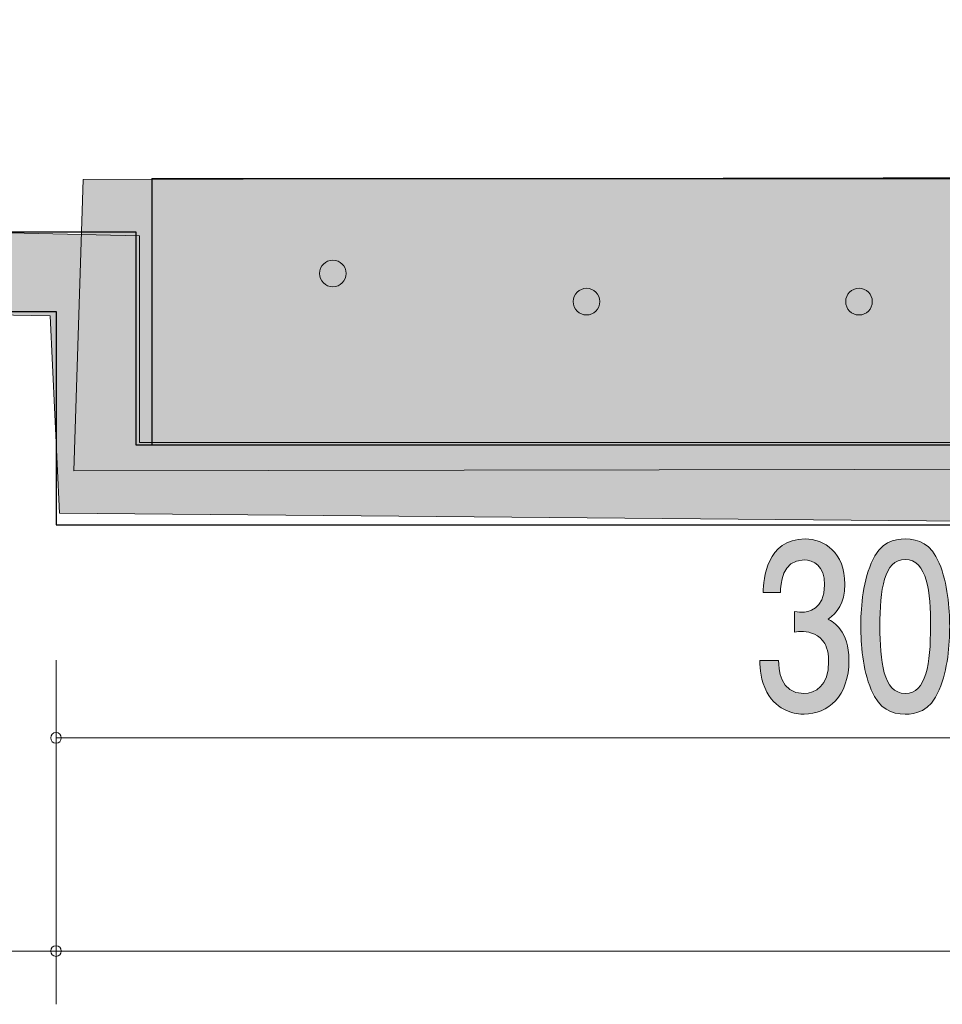
# Model space of a CAD drawing. Units: inches. Extents: x 33 to 150, y -138 to -120.
# Drawn here: x 45 to 54, y -135 to -126 of the extents above; entities that cross this region are included whole.
import ezdxf

# ---------------------------------------------------------------- set-up
doc = ezdxf.new("R2010")
doc.units = ezdxf.units.IN
doc.header["$MEASUREMENT"] = 0
doc.linetypes.add('AI-Linetype-1', pattern=[15.500068, 8.000012, -1.500011, 1.500011, -1.500011, 1.500011, -1.500011])
doc.linetypes.add('AI-Linetype-3', pattern=[15.500068, 8.000012, -1.500011, 1.500011, -1.500011, 1.500011, -1.500011])
doc.layers.add('_U+30EC_U+30A4_U+30E4_U+30FC 1', color=7, linetype='Continuous')

# ---------------------------------------------------------------- blocks, each defined once
blk = doc.blocks.new('block 7')
at = {"layer": '_U+30EC_U+30A4_U+30E4_U+30FC 1', "true_color": 0x221814}
h = blk.add_hatch(color=179, dxfattribs=at)
h.dxf.hatch_style = 2
edge = h.paths.add_edge_path()
edge.add_spline(control_points=[(52.2773, -132.6348), (52.2009, -132.6348), (52.0263, -132.6138), (51.9264, -132.4274), (51.8669, -132.3154), (51.8635, -132.2159), (51.8602, -132.1315), (51.8602, -132.1315), (52.0364, -132.1315), (52.0364, -132.1315), (52.0382, -132.2055), (52.0466, -132.4405), (52.2738, -132.4405), (52.3841, -132.4405), (52.5062, -132.3706), (52.5062, -132.1421), (52.5062, -132.0257), (52.4757, -131.9768), (52.4502, -131.9451), (52.3909, -131.8714), (52.2976, -131.8586), (52.2535, -131.8586), (52.2383, -131.8586), (52.2094, -131.8607), (52.1873, -131.8648), (52.1873, -131.8648), (52.1873, -131.6702), (52.1873, -131.6702), (52.218, -131.6764), (52.2519, -131.6788), (52.2569, -131.6788), (52.3095, -131.6788), (52.469, -131.6578), (52.469, -131.4207), (52.469, -131.243), (52.3637, -131.1879), (52.2755, -131.1879), (52.0637, -131.1879), (52.0568, -131.4207), (52.0535, -131.4924), (52.0535, -131.4924), (51.8907, -131.4924), (51.8907, -131.4924), (51.8974, -131.3677), (51.9195, -130.9911), (52.2857, -130.9911), (52.4655, -130.9911), (52.6588, -131.1183), (52.6588, -131.4142), (52.6588, -131.6006), (52.5825, -131.6829), (52.5027, -131.7442), (52.552, -131.7718), (52.6977, -131.8521), (52.6977, -132.1294), (52.6977, -132.4681), (52.4995, -132.6348), (52.2773, -132.6348)], knot_values=[0, 0, 0, 0, 1, 1, 1, 2, 2, 2, 3, 3, 3, 4, 4, 4, 5, 5, 5, 6, 6, 6, 7, 7, 7, 8, 8, 8, 9, 9, 9, 10, 10, 10, 11, 11, 11, 12, 12, 12, 13, 13, 13, 14, 14, 14, 15, 15, 15, 16, 16, 16, 17, 17, 17, 18, 18, 18, 19, 19, 19, 19], degree=3, periodic=1)
h = blk.add_hatch(color=179, dxfattribs=at)
h.dxf.hatch_style = 2
edge = h.paths.add_edge_path()
edge.add_spline(control_points=[(53.5444, -132.4064), (53.4579, -132.6159), (53.3189, -132.6348), (53.2257, -132.6348), (53.0967, -132.6348), (52.9832, -132.5886), (52.9068, -132.4064), (52.8238, -132.2117), (52.8085, -131.9747), (52.8085, -131.8121), (52.8085, -131.6681), (52.8221, -131.4166), (52.9068, -131.2175), (52.9933, -131.0142), (53.1222, -130.9911), (53.2257, -130.9911), (53.3528, -130.9911), (53.4681, -131.0356), (53.5444, -131.2175), (53.6241, -131.4101), (53.6427, -131.6385), (53.6427, -131.8121), (53.6427, -131.9833), (53.6258, -132.2138), (53.5444, -132.4064)], knot_values=[0, 0, 0, 0, 1, 1, 1, 2, 2, 2, 3, 3, 3, 4, 4, 4, 5, 5, 5, 6, 6, 6, 7, 7, 7, 8, 8, 8, 8], degree=3, periodic=1)
edge = h.paths.add_edge_path()
edge.add_spline(control_points=[(53.2257, -131.1837), (53.0255, -131.1837), (52.9882, -131.4673), (52.9882, -131.8121), (52.9882, -132.1315), (53.0171, -132.4405), (53.2257, -132.4405), (53.424, -132.4405), (53.4631, -132.1587), (53.4631, -131.8121), (53.4631, -131.4924), (53.4324, -131.1837), (53.2257, -131.1837)], knot_values=[0, 0, 0, 0, 1, 1, 1, 2, 2, 2, 3, 3, 3, 4, 4, 4, 4], degree=3, periodic=1)
at = {"layer": '_U+30EC_U+30A4_U+30E4_U+30FC 1', "lineweight": 0}
for points, knots in [([(52.2773, -132.6348), (52.2009, -132.6348), (52.0263, -132.6138), (51.9264, -132.4274), (51.8669, -132.3154), (51.8635, -132.2159), (51.8602, -132.1315), (51.8602, -132.1315), (52.0364, -132.1315), (52.0364, -132.1315), (52.0382, -132.2055), (52.0466, -132.4405), (52.2738, -132.4405), (52.3841, -132.4405), (52.5062, -132.3706), (52.5062, -132.1421), (52.5062, -132.0257), (52.4757, -131.9768), (52.4502, -131.9451), (52.3909, -131.8714), (52.2976, -131.8586), (52.2535, -131.8586), (52.2383, -131.8586), (52.2094, -131.8607), (52.1873, -131.8648), (52.1873, -131.8648), (52.1873, -131.6702), (52.1873, -131.6702), (52.218, -131.6764), (52.2519, -131.6788), (52.2569, -131.6788), (52.3095, -131.6788), (52.469, -131.6578), (52.469, -131.4207), (52.469, -131.243), (52.3637, -131.1879), (52.2755, -131.1879), (52.0637, -131.1879), (52.0568, -131.4207), (52.0535, -131.4924), (52.0535, -131.4924), (51.8907, -131.4924), (51.8907, -131.4924), (51.8974, -131.3677), (51.9195, -130.9911), (52.2857, -130.9911), (52.4655, -130.9911), (52.6588, -131.1183), (52.6588, -131.4142), (52.6588, -131.6006), (52.5825, -131.6829), (52.5027, -131.7442), (52.552, -131.7718), (52.6977, -131.8521), (52.6977, -132.1294), (52.6977, -132.4681), (52.4995, -132.6348), (52.2773, -132.6348)], [0, 0, 0, 0, 1, 1, 1, 2, 2, 2, 3, 3, 3, 4, 4, 4, 5, 5, 5, 6, 6, 6, 7, 7, 7, 8, 8, 8, 9, 9, 9, 10, 10, 10, 11, 11, 11, 12, 12, 12, 13, 13, 13, 14, 14, 14, 15, 15, 15, 16, 16, 16, 17, 17, 17, 18, 18, 18, 19, 19, 19, 19]), ([(53.5444, -132.4064), (53.4579, -132.6159), (53.3189, -132.6348), (53.2257, -132.6348), (53.0967, -132.6348), (52.9832, -132.5886), (52.9068, -132.4064), (52.8238, -132.2117), (52.8085, -131.9747), (52.8085, -131.8121), (52.8085, -131.6681), (52.8221, -131.4166), (52.9068, -131.2175), (52.9933, -131.0142), (53.1222, -130.9911), (53.2257, -130.9911), (53.3528, -130.9911), (53.4681, -131.0356), (53.5444, -131.2175), (53.6241, -131.4101), (53.6427, -131.6385), (53.6427, -131.8121), (53.6427, -131.9833), (53.6258, -132.2138), (53.5444, -132.4064)], [0, 0, 0, 0, 1, 1, 1, 2, 2, 2, 3, 3, 3, 4, 4, 4, 5, 5, 5, 6, 6, 6, 7, 7, 7, 8, 8, 8, 8]), ([(53.2257, -131.1837), (53.0255, -131.1837), (52.9882, -131.4673), (52.9882, -131.8121), (52.9882, -132.1315), (53.0171, -132.4405), (53.2257, -132.4405), (53.424, -132.4405), (53.4631, -132.1587), (53.4631, -131.8121), (53.4631, -131.4924), (53.4324, -131.1837), (53.2257, -131.1837)], [0, 0, 0, 0, 1, 1, 1, 2, 2, 2, 3, 3, 3, 4, 4, 4, 4])]:
    blk.add_open_spline(points, degree=3, knots=knots, dxfattribs=at)
blk = doc.blocks.new('block 6')
at = {"layer": '_U+30EC_U+30A4_U+30E4_U+30FC 1', "color": 179, "lineweight": 9, "true_color": 0x221814}
for points in [[(45.2541, -132.1277), (45.2541, -133.3576)], [(45.2541, -132.8581), (60.254, -132.8581)]]:
    blk.add_lwpolyline(points, dxfattribs=at)
at = {"layer": '_U+30EC_U+30A4_U+30E4_U+30FC 1'}
blk.add_blockref('block 7', (0, 0), dxfattribs=at)
blk = doc.blocks.new('block 24')
at = {"layer": '_U+30EC_U+30A4_U+30E4_U+30FC 1', "color": 179, "lineweight": 9, "true_color": 0x221814}
for points in [[(45.2541, -132.1277), (45.2541, -135.3578)], [(45.2541, -134.8576), (140.2543, -134.8576)]]:
    blk.add_lwpolyline(points, dxfattribs=at)
blk = doc.blocks.new('block 27')
at = {"layer": '_U+30EC_U+30A4_U+30E4_U+30FC 1', "true_color": 0x221814}
h = blk.add_hatch(color=179, dxfattribs=at)
h.dxf.hatch_style = 2
edge = h.paths.add_edge_path()
edge.add_spline(control_points=[(40.9951, -134.1431), (40.9951, -134.1431), (40.9951, -133.0386), (40.9951, -133.0386), (40.9951, -133.0386), (40.7307, -133.0386), (40.7307, -133.0386), (40.7307, -133.0386), (40.7307, -132.8908), (40.7307, -132.8908), (40.9968, -132.876), (41.0342, -132.713), (41.0578, -132.599), (41.0578, -132.599), (41.1749, -132.599), (41.1749, -132.599), (41.1749, -132.599), (41.1749, -134.1431), (41.1749, -134.1431), (41.1749, -134.1431), (40.9951, -134.1431), (40.9951, -134.1431)], knot_values=[0, 0, 0, 0, 1, 1, 1, 2, 2, 2, 3, 3, 3, 4, 4, 4, 5, 5, 5, 6, 6, 6, 7, 7, 7, 7], degree=3, periodic=1)
h = blk.add_hatch(color=179, dxfattribs=at)
h.dxf.hatch_style = 2
edge = h.paths.add_edge_path()
edge.add_spline(control_points=[(41.9604, -134.194), (41.8977, -134.194), (41.8162, -134.1768), (41.7349, -134.1134), (41.5959, -134.0032), (41.5789, -133.8723), (41.5637, -133.7644), (41.5637, -133.7644), (41.7416, -133.7644), (41.7416, -133.7644), (41.7857, -133.9632), (41.8875, -133.9929), (41.9621, -133.9929), (42.0739, -133.9929), (42.196, -133.8936), (42.196, -133.6607), (42.196, -133.4048), (42.052, -133.3348), (41.9552, -133.3348), (41.9299, -133.3348), (41.8162, -133.3348), (41.7451, -133.464), (41.7451, -133.464), (41.6044, -133.4451), (41.6044, -133.4451), (41.6044, -133.4451), (41.701, -132.599), (41.701, -132.599), (41.701, -132.599), (42.3249, -132.599), (42.3249, -132.599), (42.3249, -132.599), (42.3249, -132.7933), (42.3249, -132.7933), (42.3249, -132.7933), (41.8316, -132.7933), (41.8316, -132.7933), (41.8316, -132.7933), (41.779, -133.2163), (41.779, -133.2163), (41.8281, -133.1826), (41.8943, -133.1426), (41.9892, -133.1426), (42.1928, -133.1426), (42.3826, -133.3286), (42.3826, -133.6415), (42.3826, -133.9591), (42.2029, -134.194), (41.9604, -134.194)], knot_values=[0, 0, 0, 0, 1, 1, 1, 2, 2, 2, 3, 3, 3, 4, 4, 4, 5, 5, 5, 6, 6, 6, 7, 7, 7, 8, 8, 8, 9, 9, 9, 10, 10, 10, 11, 11, 11, 12, 12, 12, 13, 13, 13, 14, 14, 14, 15, 15, 15, 16, 16, 16, 16], degree=3, periodic=1)
at = {"layer": '_U+30EC_U+30A4_U+30E4_U+30FC 1', "lineweight": 0}
for points, knots in [([(40.9951, -134.1431), (40.9951, -134.1431), (40.9951, -133.0386), (40.9951, -133.0386), (40.9951, -133.0386), (40.7307, -133.0386), (40.7307, -133.0386), (40.7307, -133.0386), (40.7307, -132.8908), (40.7307, -132.8908), (40.9968, -132.876), (41.0342, -132.713), (41.0578, -132.599), (41.0578, -132.599), (41.1749, -132.599), (41.1749, -132.599), (41.1749, -132.599), (41.1749, -134.1431), (41.1749, -134.1431), (41.1749, -134.1431), (40.9951, -134.1431), (40.9951, -134.1431)], [0, 0, 0, 0, 1, 1, 1, 2, 2, 2, 3, 3, 3, 4, 4, 4, 5, 5, 5, 6, 6, 6, 7, 7, 7, 7]), ([(41.9604, -134.194), (41.8977, -134.194), (41.8162, -134.1768), (41.7349, -134.1134), (41.5959, -134.0032), (41.5789, -133.8723), (41.5637, -133.7644), (41.5637, -133.7644), (41.7416, -133.7644), (41.7416, -133.7644), (41.7857, -133.9632), (41.8875, -133.9929), (41.9621, -133.9929), (42.0739, -133.9929), (42.196, -133.8936), (42.196, -133.6607), (42.196, -133.4048), (42.052, -133.3348), (41.9552, -133.3348), (41.9299, -133.3348), (41.8162, -133.3348), (41.7451, -133.464), (41.7451, -133.464), (41.6044, -133.4451), (41.6044, -133.4451), (41.6044, -133.4451), (41.701, -132.599), (41.701, -132.599), (41.701, -132.599), (42.3249, -132.599), (42.3249, -132.599), (42.3249, -132.599), (42.3249, -132.7933), (42.3249, -132.7933), (42.3249, -132.7933), (41.8316, -132.7933), (41.8316, -132.7933), (41.8316, -132.7933), (41.779, -133.2163), (41.779, -133.2163), (41.8281, -133.1826), (41.8943, -133.1426), (41.9892, -133.1426), (42.1928, -133.1426), (42.3826, -133.3286), (42.3826, -133.6415), (42.3826, -133.9591), (42.2029, -134.194), (41.9604, -134.194)], [0, 0, 0, 0, 1, 1, 1, 2, 2, 2, 3, 3, 3, 4, 4, 4, 5, 5, 5, 6, 6, 6, 7, 7, 7, 8, 8, 8, 9, 9, 9, 10, 10, 10, 11, 11, 11, 12, 12, 12, 13, 13, 13, 14, 14, 14, 15, 15, 15, 16, 16, 16, 16])]:
    blk.add_open_spline(points, degree=3, knots=knots, dxfattribs=at)
blk = doc.blocks.new('block 26')
at = {"layer": '_U+30EC_U+30A4_U+30E4_U+30FC 1', "color": 179, "lineweight": 9, "true_color": 0x221814}
for points in [[(37.7541, -130.1278), (37.7541, -135.3578)], [(37.7541, -134.8576), (45.2541, -134.8576)]]:
    blk.add_lwpolyline(points, dxfattribs=at)
at = {"layer": '_U+30EC_U+30A4_U+30E4_U+30FC 1'}
blk.add_blockref('block 27', (0, 0), dxfattribs=at)
blk = doc.blocks.new('block 3')
at = {"layer": '_U+30EC_U+30A4_U+30E4_U+30FC 1', "color": 179, "linetype": 'AI-Linetype-1', "lineweight": 25, "true_color": 0x221814}
blk.add_lwpolyline([(46.1541, -127.6077), (135.1039, -127.6077)], dxfattribs=at)
at = {"layer": '_U+30EC_U+30A4_U+30E4_U+30FC 1', "color": 179, "linetype": 'AI-Linetype-3', "lineweight": 25, "true_color": 0x221814}
blk.add_lwpolyline([(46.1541, -127.6077), (46.1541, -130.1078)], dxfattribs=at)
at = {"layer": '_U+30EC_U+30A4_U+30E4_U+30FC 1', "color": 179, "lineweight": 25, "true_color": 0x221814}
for points in [[(38.5041, -128.1078), (46.0041, -128.1078)], [(46.0041, -128.1078), (46.0041, -130.1078)], [(37.7541, -128.8576), (45.2541, -128.8576)], [(45.2541, -128.8576), (45.2541, -130.8578)], [(46.0041, -130.1078), (135.2541, -130.1078)], [(45.2541, -130.8578), (60.254, -130.8578)]]:
    blk.add_lwpolyline(points, dxfattribs=at)
at = {"layer": '_U+30EC_U+30A4_U+30E4_U+30FC 1', "color": 179, "lineweight": 9, "true_color": 0x221814}
for points in [[(45.304, -132.8581), (45.304, -132.8301), (45.2816, -132.8077), (45.2541, -132.8077), (45.2265, -132.8077), (45.2041, -132.8301), (45.2041, -132.8581), (45.2041, -132.8856), (45.2265, -132.9077), (45.2541, -132.9077), (45.2816, -132.9077), (45.304, -132.8856), (45.304, -132.8581)], [(45.304, -134.8576), (45.304, -134.83), (45.2816, -134.808), (45.2541, -134.808), (45.2265, -134.808), (45.2041, -134.83), (45.2041, -134.8576), (45.2041, -134.8855), (45.2265, -134.9079), (45.2541, -134.9079), (45.2816, -134.9079), (45.304, -134.8855), (45.304, -134.8576)]]:
    blk.add_open_spline(points, degree=3, knots=[0, 0, 0, 0, 1, 1, 1, 2, 2, 2, 3, 3, 3, 4, 4, 4, 4], dxfattribs=at)
at = {"layer": '_U+30EC_U+30A4_U+30E4_U+30FC 1'}
for name in ['block 26', 'block 6', 'block 24']:
    blk.add_blockref(name, (0, 0), dxfattribs=at)
blk = doc.blocks.new('block 2')
at = {"layer": '_U+30EC_U+30A4_U+30E4_U+30FC 1', "true_color": 0x595757}
h = blk.add_hatch(color=251, dxfattribs=at)
h.dxf.hatch_style = 2
h.paths.add_polyline_path([(37.8354, -127.3528), (38.3646, -127.3528), (38.4528, -127.9701), (46.0375, -128.1465), (46.0375, -130.0868), (83.4319, -130.0868), (135.3785, -130.0868), (135.2021, -126.8236), (134.4965, -126.7354), (134.4965, -126.1181), (146.7556, -126.2062), (146.7556, -126.8236), (136.1722, -126.8236), (136.1722, -130.0868), (139.5236, -130.0868), (139.5236, -129.3812), (140.141, -129.3812), (140.141, -130.7924), (125.2802, -130.7924), (125.1038, -130.7042), (120.2531, -130.7042), (120.1208, -130.8806), (105.3483, -130.9687), (105.216, -130.7483), (100.3212, -130.616), (100.1889, -130.8806), (85.1958, -130.8806), (85.1517, -130.6601), (80.3892, -130.6601), (80.2128, -130.8806), (65.3521, -130.9247), (65.2639, -130.7042), (60.325, -130.7042), (60.1486, -130.8806), (45.2878, -130.7483), (45.1997, -128.8962), (37.7913, -128.7639)])
at = {"layer": '_U+30EC_U+30A4_U+30E4_U+30FC 1', "true_color": 0xd5e9cd}
h = blk.add_hatch(color=254, dxfattribs=at)
h.dxf.hatch_style = 2
h.paths.add_polyline_path([(45.509, -127.6174), (45.4201, -130.3514), (96.7107, -130.2632), (135.3785, -130.2632), (135.2896, -127.5292), (87.5547, -127.5292)])
at = {"layer": '_U+30EC_U+30A4_U+30E4_U+30FC 1', "true_color": 0x221814}
h = blk.add_hatch(color=179, dxfattribs=at)
h.dxf.hatch_style = 2
edge = h.paths.add_edge_path()
edge.add_spline(control_points=[(47.9778, -128.4993), (47.9778, -128.5682), (47.9216, -128.6244), (47.8527, -128.6244), (47.7836, -128.6244), (47.7277, -128.5682), (47.7277, -128.4993), (47.7277, -128.4302), (47.7836, -128.3742), (47.8527, -128.3742), (47.9216, -128.3742), (47.9778, -128.4302), (47.9778, -128.4993)], knot_values=[0, 0, 0, 0, 1, 1, 1, 2, 2, 2, 3, 3, 3, 4, 4, 4, 4], degree=3, periodic=1)
h = blk.add_hatch(color=179, dxfattribs=at)
h.dxf.hatch_style = 2
edge = h.paths.add_edge_path()
edge.add_spline(control_points=[(50.359, -128.7639), (50.359, -128.8328), (50.3029, -128.8889), (50.234, -128.8889), (50.1649, -128.8889), (50.1089, -128.8328), (50.1089, -128.7639), (50.1089, -128.6948), (50.1649, -128.6388), (50.234, -128.6388), (50.3029, -128.6388), (50.359, -128.6948), (50.359, -128.7639)], knot_values=[0, 0, 0, 0, 1, 1, 1, 2, 2, 2, 3, 3, 3, 4, 4, 4, 4], degree=3, periodic=1)
h = blk.add_hatch(color=179, dxfattribs=at)
h.dxf.hatch_style = 2
edge = h.paths.add_edge_path()
edge.add_spline(control_points=[(52.9167, -128.7639), (52.9167, -128.8328), (52.8605, -128.8889), (52.7916, -128.8889), (52.7225, -128.8889), (52.6665, -128.8328), (52.6665, -128.7639), (52.6665, -128.6948), (52.7225, -128.6388), (52.7916, -128.6388), (52.8605, -128.6388), (52.9167, -128.6948), (52.9167, -128.7639)], knot_values=[0, 0, 0, 0, 1, 1, 1, 2, 2, 2, 3, 3, 3, 4, 4, 4, 4], degree=3, periodic=1)
at = {"layer": '_U+30EC_U+30A4_U+30E4_U+30FC 1', "lineweight": 0}
for points in [[(37.8354, -127.3528), (38.3646, -127.3528), (38.4528, -127.9701), (46.0375, -128.1465), (46.0375, -130.0868), (83.4319, -130.0868), (135.3785, -130.0868)], [(100.1889, -130.8806), (85.1958, -130.8806), (85.1517, -130.6601), (80.3892, -130.6601), (80.2128, -130.8806), (65.3521, -130.9247), (65.2639, -130.7042), (60.325, -130.7042), (60.1486, -130.8806), (45.2878, -130.7483), (45.1997, -128.8962), (37.7913, -128.7639), (37.8354, -127.3528)], [(45.509, -127.6174), (45.4201, -130.3514), (96.7107, -130.2632), (135.3785, -130.2632), (135.2896, -127.5292), (87.5547, -127.5292), (45.509, -127.6174)]]:
    blk.add_lwpolyline(points, dxfattribs=at)
for points in [[(47.9778, -128.4993), (47.9778, -128.5682), (47.9216, -128.6244), (47.8527, -128.6244), (47.7836, -128.6244), (47.7277, -128.5682), (47.7277, -128.4993), (47.7277, -128.4302), (47.7836, -128.3742), (47.8527, -128.3742), (47.9216, -128.3742), (47.9778, -128.4302), (47.9778, -128.4993)], [(50.359, -128.7639), (50.359, -128.8328), (50.3029, -128.8889), (50.234, -128.8889), (50.1649, -128.8889), (50.1089, -128.8328), (50.1089, -128.7639), (50.1089, -128.6948), (50.1649, -128.6388), (50.234, -128.6388), (50.3029, -128.6388), (50.359, -128.6948), (50.359, -128.7639)], [(52.9167, -128.7639), (52.9167, -128.8328), (52.8605, -128.8889), (52.7916, -128.8889), (52.7225, -128.8889), (52.6665, -128.8328), (52.6665, -128.7639), (52.6665, -128.6948), (52.7225, -128.6388), (52.7916, -128.6388), (52.8605, -128.6388), (52.9167, -128.6948), (52.9167, -128.7639)]]:
    blk.add_open_spline(points, degree=3, knots=[0, 0, 0, 0, 1, 1, 1, 2, 2, 2, 3, 3, 3, 4, 4, 4, 4], dxfattribs=at)
at = {"layer": '_U+30EC_U+30A4_U+30E4_U+30FC 1'}
blk.add_blockref('block 3', (0, 0), dxfattribs=at)

msp = doc.modelspace()

# ---------------------------------------------------------------- block references
at = {"layer": '_U+30EC_U+30A4_U+30E4_U+30FC 1'}
msp.add_blockref('block 2', (0, 0), dxfattribs=at)

doc.saveas('drawing.dxf')
